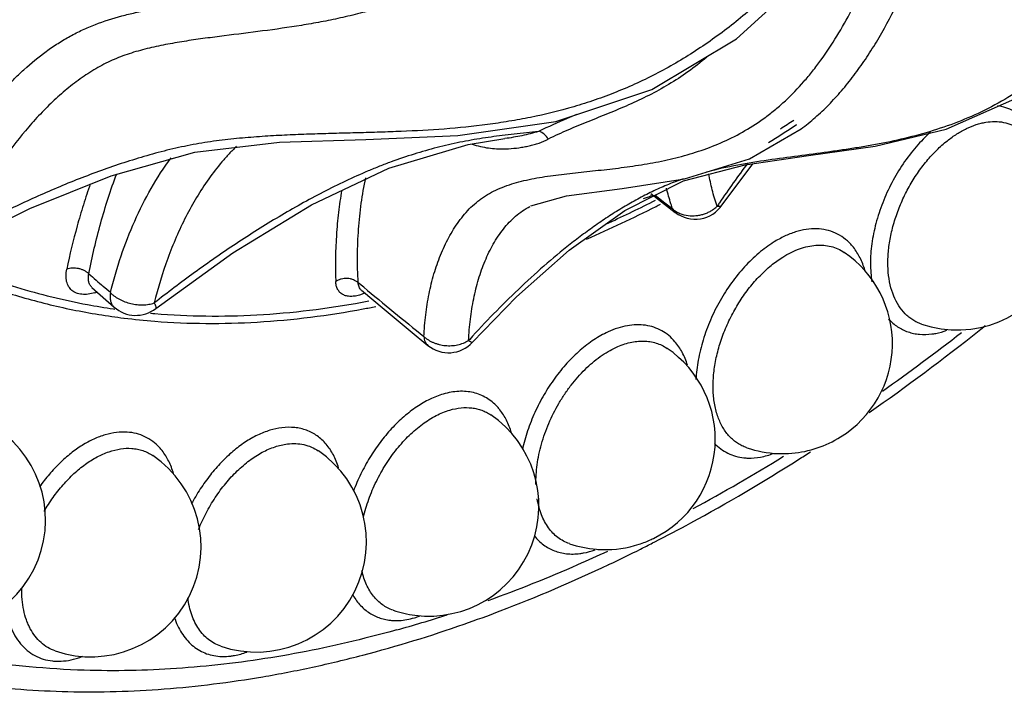
# Model space of a CAD drawing. Units: inches. Extents: x 0 to 22, y 0 to 17.
# Drawn here: x 15.4 to 16, y 10.9 to 11.3 of the extents above; entities that cross this region are included whole.
import ezdxf

# ---------------------------------------------------------------- set-up
doc = ezdxf.new("R2010")
doc.units = ezdxf.units.IN
doc.header["$LTSCALE"] = 1.21
doc.header["$MEASUREMENT"] = 0
doc.layers.get('0').update_dxf_attribs({"linetype": 'CONTINUOUS'})

msp = doc.modelspace()

# ---------------------------------------------------------------- linework, layer by layer
at = {"color": 9, "linetype": 'CONTINUOUS'}
for p, q in [((15.84623, 11.23312), (15.84668, 11.23342)), ((15.68846, 11.22908), (15.66787, 11.22682)), ((15.68872, 11.22918), (15.68846, 11.22908)), ((15.76085, 11.18902), (15.75961, 11.18997)), ((15.76576, 11.18525), (15.76085, 11.18902)), ((15.75844, 11.18614), (15.75877, 11.18631)), ((15.75877, 11.18631), (15.76006, 11.18696)), ((15.77065, 11.18151), (15.76576, 11.18525)), ((15.77065, 11.18151), (15.77223, 11.17947)), ((15.426, 11.13036), (15.42162, 11.13417)), ((15.58126, 11.13365), (15.57789, 11.13645)), ((15.58177, 11.12998), (15.57938, 11.12908)), ((15.42797, 11.12042), (15.42879, 11.12031)), ((15.6462, 11.10174), (15.64551, 11.10098))]:
    msp.add_line(p, q, dxfattribs=at)
at = {"color": 7, "linetype": 'CONTINUOUS'}
for p, q in [((15.84891, 11.23034), (15.84934, 11.23066)), ((15.64529, 11.22104), (15.66778, 11.22472)), ((15.59667, 11.20658), (15.64529, 11.22104)), ((15.80099, 11.18412), (15.81964, 11.2093)), ((15.7572, 11.19107), (15.77223, 11.17947)), ((15.80099, 11.18412), (15.80099, 11.18412)), ((15.41472, 11.13356), (15.41471, 11.13357)), ((15.41472, 11.13356), (15.42832, 11.12147)), ((15.45385, 11.12066), (15.45385, 11.12066)), ((15.60982, 11.10688), (15.62058, 11.09805)), ((15.64799, 11.10003), (15.64799, 11.10003)), ((15.75831, 10.97699), (15.75958, 10.97764))]:
    msp.add_line(p, q, dxfattribs=at)
for points in [[(15.64798, 11.10002), (15.67495, 11.12774), (15.70711, 11.15629), (15.7412, 11.18075), (15.77734, 11.19884), (15.81494, 11.20861), (15.85377, 11.21431), (15.89464, 11.22017), (15.93812, 11.23053), (15.98215, 11.24995), (16.0206, 11.28016), (16.04988, 11.31777), (16.07201, 11.36352), (16.08648, 11.41721)], [(15.63894, 11.22656), (15.69896, 11.23514), (15.75792, 11.2548), (15.80976, 11.28578), (15.85412, 11.3262), (15.89222, 11.37637)], [(15.6837, 11.18345), (15.70548, 11.18962), (15.73973, 11.19416), (15.77789, 11.19999), (15.81772, 11.21234), (15.84935, 11.23067)], [(15.33257, 11.16011), (15.37671, 11.18183), (15.42643, 11.2019), (15.47775, 11.21639), (15.52974, 11.22255), (15.58262, 11.22426), (15.63894, 11.22656)], [(15.45384, 11.12065), (15.50102, 11.15471), (15.54936, 11.18412), (15.59667, 11.20658)], [(15.57981, 11.1319), (15.59371, 11.12025), (15.60982, 11.10688)]]:
    msp.add_lwpolyline(points, dxfattribs=at)
at = {"color": 9, "linetype": 'CONTINUOUS'}
for centre, radius, start, end in [((15.3244, 12.03138), 0.95042, 302.60952, 303.19927), ((15.32549, 12.02572), 0.94835, 302.0909, 303.30517), ((15.66592, 11.29179), 0.07336, 271.27086, 273.19092), ((16.30267, 10.84602), 0.60708, 143.21298, 146.01015), ((15.74307, 11.21892), 0.03265, 296.72069, 297.93386), ((15.4097, 11.87329), 0.7741, 293.45912, 296.94092), ((15.4079, 11.88228), 0.77942, 294.3787, 296.72718), ((15.38996, 11.91338), 0.81878, 296.90147, 297.10901), ((16.35039, 10.81315), 0.66502, 145.96014, 146.1814), ((15.78269, 11.19771), 0.02029, 247.78175, 262.70729), ((15.85573, 11.13781), 0.03272, 38.38691, 42.5924), ((17.596, 13.62639), 3.30742, 228.69391, 228.89641), ((17.65262, 13.62773), 3.24206, 230.29004, 231.13223), ((15.40769, 11.15959), 0.03062, 286.78858, 289.199), ((15.48622, 11.52229), 0.40606, 259.46215, 261.75325), ((15.48055, 11.66734), 0.55193, 280.40661, 280.85017), ((15.4779, 11.66975), 0.55894, 280.62951, 281.42538), ((15.48549, 11.52733), 0.41572, 261.89331, 262.93477), ((15.48881, 11.54321), 0.42716, 264.86019, 265.2376), ((15.48647, 11.53533), 0.42377, 262.93677, 265.50244), ((15.15146, 12.13109), 1.29799, 305.17227, 307.8324), ((15.63905, 11.03826), 0.03274, 38.2793, 42.53043), ((15.43185, 11.01324), 0.0329, 38.16643, 42.43504), ((15.26075, 11.96725), 1.10097, 298.32159, 301.65589), ((15.81768, 11.06143), 0.03243, 264.0242, 268.28069), ((15.60092, 10.96144), 0.03197, 264.04853, 268.3608), ((15.39221, 11.67397), 0.77888, 285.58038, 287.95623), ((15.59749, 10.9806), 0.05161, 286.68449, 290.46439), ((15.39412, 10.93753), 0.03301, 263.72971, 265.84715), ((15.39385, 10.93933), 0.03479, 266.49878, 268.42934), ((15.39191, 10.95187), 0.04754, 285.96765, 289.87591), ((15.39072, 10.95529), 0.05116, 289.82889, 291.12569)]:
    msp.add_arc(centre, radius, start, end, dxfattribs=at)
at = {"color": 7, "linetype": 'CONTINUOUS'}
for centre, radius, start, end in [((15.94491, 11.17494), 0.06749, 251.1358, 55.73204), ((15.78443, 11.19532), 0.01999, 232.46908, 325.92112), ((15.83779, 11.09922), 0.0675, 301.94541, 55.73215), ((15.44157, 11.13644), 0.02, 228.48617, 307.89468), ((15.09661, 12.19066), 1.38443, 308.4996, 308.69859), ((15.14335, 12.13033), 1.30811, 304.85611, 308.54249), ((15.63323, 11.11353), 0.02, 230.73371, 317.53706), ((15.72922, 11.04045), 0.0675, 296.02628, 55.73286), ((15.62113, 10.99969), 0.0675, 262.792, 55.73292), ((15.31878, 10.99103), 0.0675, 251.13788, 55.73257), ((15.83775, 11.09933), 0.06762, 275.03806, 301.92718), ((15.41406, 10.97475), 0.0675, 251.13907, 55.73273), ((15.51545, 10.97766), 0.0675, 251.14267, 55.73261), ((15.83785, 11.09955), 0.06783, 251.1788, 267.83645), ((15.83781, 11.09897), 0.06725, 267.85377, 275.01201), ((15.21322, 12.02816), 1.18433, 302.39269, 302.81317), ((15.72925, 11.04061), 0.06766, 251.15472, 265.48867), ((15.72922, 11.04037), 0.06742, 268.54486, 288.00298), ((15.72921, 11.0405), 0.06755, 287.97309, 294.65569), ((15.29714, 11.88095), 1.0148, 296.5653, 297.02921), ((15.72945, 11.03994), 0.06694, 294.67331, 296.03873), ((15.72922, 11.04022), 0.06727, 265.49082, 268.54528), ((15.30723, 11.8606), 0.99209, 295.31092, 296.5697), ((15.62115, 10.99979), 0.0676, 251.14655, 262.78301)]:
    msp.add_arc(centre, radius, start, end, dxfattribs=at)
for points, knots in [([(15.59602, 13.17288), (15.57246, 13.1611), (15.52565, 13.13544), (15.45755, 13.09169), (15.39103, 13.04251), (15.32633, 12.9882), (15.2637, 12.92907), (15.20341, 12.86543), (15.14573, 12.79764), (15.09092, 12.72604), (15.03925, 12.65103), (14.99098, 12.57301), (14.94636, 12.49241), (14.90563, 12.40966), (14.869, 12.32521), (14.83669, 12.2395), (14.80886, 12.153), (14.78569, 12.06614), (14.76732, 11.97938), (14.75388, 11.89315), (14.74546, 11.80785), (14.74218, 11.72389), (14.74411, 11.64165), (14.75135, 11.5615), (14.76192, 11.49639), (14.77315, 11.44575), (14.78609, 11.39664), (14.8057, 11.33717), (14.8302, 11.28016), (14.85265, 11.23666), (14.87084, 11.20524), (14.89044, 11.17497), (14.91144, 11.14591), (14.93384, 11.11814), (14.9576, 11.09174), (14.98271, 11.06678), (15.00909, 11.04335), (15.03669, 11.02152), (15.06547, 11.00137), (15.09536, 10.98295), (15.11598, 10.97187), (15.12645, 10.96663)], [0, 0, 0, 0, 0.029805, 0.06031, 0.091484, 0.123321, 0.155795, 0.188852, 0.222425, 0.256436, 0.290796, 0.325406, 0.360163, 0.39496, 0.429689, 0.464243, 0.498521, 0.532427, 0.565873, 0.598783, 0.631096, 0.662765, 0.693762, 0.724077, 0.753722, 0.768304, 0.782732, 0.811148, 0.839042, 0.85282, 0.866497, 0.880085, 0.893594, 0.907035, 0.920418, 0.933756, 0.947051, 0.960309, 0.973541, 0.986764, 1, 1, 1, 1]), ([(15.75958, 10.97764), (15.76699, 10.98143), (15.79693, 10.99722), (15.82612, 11.01444), (15.84769, 11.02812)], [0, 0, 0, 0, 0.245712, 1, 1, 1, 1]), ([(15.64277, 10.92728), (15.65018, 10.92987), (15.68019, 10.94084), (15.70959, 10.95345), (15.73138, 10.96375)], [0, 0, 0, 0, 0.245627, 1, 1, 1, 1]), ([(15.18302, 10.93835), (15.19949, 10.93011), (15.23354, 10.91548), (15.28707, 10.89938), (15.34282, 10.88921), (15.40047, 10.88497), (15.45969, 10.88667), (15.5097, 10.89293), (15.55015, 10.90077), (15.59155, 10.91067), (15.62235, 10.92014), (15.64277, 10.92728)], [0, 0, 0, 0, 0.116934, 0.234733, 0.354196, 0.476092, 0.601099, 0.729785, 0.795672, 0.862646, 1, 1, 1, 1])]:
    msp.add_open_spline(points, degree=3, knots=knots, dxfattribs=at)
at = {"color": 9, "linetype": 'CONTINUOUS'}
for points, knots in [([(15.12645, 10.96663), (15.11769, 10.97102), (15.10041, 10.98034), (15.07537, 10.99596), (15.05124, 11.01318), (15.02804, 11.03198), (15.00582, 11.05234), (14.9846, 11.07421), (14.96442, 11.09758), (14.93873, 11.13094), (14.90936, 11.17635), (14.87904, 11.23571), (14.85349, 11.30004), (14.83286, 11.36895), (14.81725, 11.44204), (14.80676, 11.51888), (14.80143, 11.59903), (14.8013, 11.68202), (14.80637, 11.76736), (14.81659, 11.85456), (14.83191, 11.9431), (14.85225, 12.03247), (14.87748, 12.12215), (14.90744, 12.2116), (14.94198, 12.30031), (14.98088, 12.38775), (15.02392, 12.47341), (15.07084, 12.55679), (15.12137, 12.6374), (15.17521, 12.71477), (15.23204, 12.78843), (15.29154, 12.85797), (15.35336, 12.92297), (15.41713, 12.98305), (15.48248, 13.03786), (15.54903, 13.08709), (15.6164, 13.13042), (15.66243, 13.15568), (15.68547, 13.1672)], [0, 0, 0, 0, 0.011174, 0.022376, 0.033632, 0.044969, 0.056412, 0.067985, 0.079709, 0.091607, 0.115987, 0.141259, 0.167516, 0.194822, 0.223206, 0.252673, 0.283202, 0.314753, 0.347262, 0.380652, 0.414834, 0.449701, 0.485143, 0.521038, 0.557258, 0.593674, 0.630152, 0.666556, 0.702755, 0.738618, 0.774017, 0.808832, 0.842953, 0.876275, 0.908707, 0.940176, 0.970627, 1, 1, 1, 1]), ([(15.74204, 13.13892), (15.71978, 13.12779), (15.67531, 13.10346), (15.61016, 13.06186), (15.54573, 13.01475), (15.4824, 12.96238), (15.4205, 12.90505), (15.36037, 12.84306), (15.30233, 12.77675), (15.24671, 12.7065), (15.19381, 12.63268), (15.14392, 12.5557), (15.0973, 12.47598), (15.05423, 12.39395), (15.01493, 12.31008), (14.97962, 12.22481), (14.94849, 12.13862), (14.92171, 12.05197), (14.89944, 11.96535), (14.88179, 11.87922), (14.86886, 11.79407), (14.86072, 11.71035), (14.85742, 11.62852), (14.85898, 11.54902), (14.86538, 11.4723), (14.87661, 11.39878), (14.8926, 11.32884), (14.91326, 11.26287), (14.93851, 11.20124), (14.96348, 11.15336), (14.98562, 11.11767), (15.00313, 11.09242), (15.02166, 11.0685), (15.04119, 11.04594), (15.06168, 11.02477), (15.08311, 11.00502), (15.10546, 10.98672), (15.12099, 10.97547), (15.12888, 10.9701)], [0, 0, 0, 0, 0.029071, 0.059174, 0.090256, 0.122265, 0.155138, 0.18879, 0.223128, 0.258051, 0.293448, 0.329204, 0.365199, 0.401311, 0.437416, 0.473389, 0.509107, 0.544453, 0.579309, 0.613569, 0.64713, 0.679901, 0.711802, 0.742766, 0.772739, 0.801689, 0.829601, 0.856484, 0.882369, 0.907318, 0.919472, 0.931428, 0.943202, 0.95481, 0.966273, 0.977611, 0.988845, 1, 1, 1, 1]), ([(15.41, 10.89903), (15.39874, 10.89938), (15.3764, 10.90077), (15.3433, 10.90497), (15.31095, 10.91126), (15.27942, 10.91963), (15.24875, 10.93007), (15.21901, 10.94255), (15.19025, 10.95706), (15.16252, 10.97356), (15.13588, 10.99203), (15.11038, 11.01242), (15.08606, 11.03472), (15.06296, 11.05885), (15.04114, 11.0848), (15.01354, 11.12207), (14.9889, 11.16252), (14.96728, 11.20561), (14.94715, 11.25168), (14.93023, 11.30027), (14.91642, 11.35091), (14.90438, 11.40436), (14.89332, 11.47419), (14.88766, 11.54607), (14.8862, 11.60537), (14.88685, 11.66681), (14.8917, 11.74533), (14.90375, 11.84099), (14.92198, 11.93815), (14.94626, 12.03612), (14.97642, 12.13418), (15.01223, 12.23162), (15.05343, 12.32774), (15.09973, 12.42183), (15.15079, 12.51323), (15.20625, 12.60126), (15.26569, 12.68529), (15.31844, 12.75179), (15.36229, 12.80244), (15.40661, 12.85072), (15.46353, 12.90746), (15.52305, 12.95978), (15.57156, 12.99828), (15.608, 13.02519), (15.64471, 13.05033), (15.69344, 13.0811), (15.73092, 13.10188), (15.75618, 13.11452)], [0, 0, 0, 0, 0.012073, 0.023971, 0.035721, 0.047355, 0.058905, 0.070405, 0.081889, 0.093392, 0.104949, 0.116593, 0.128357, 0.14027, 0.152363, 0.164659, 0.189942, 0.202978, 0.216292, 0.243793, 0.258003, 0.272522, 0.302483, 0.333667, 0.349706, 0.366029, 0.399485, 0.433938, 0.469272, 0.50535, 0.542026, 0.579141, 0.616531, 0.654028, 0.69146, 0.728658, 0.765456, 0.801694, 0.819558, 0.837227, 0.871907, 0.905616, 0.922075, 0.938254, 0.954145, 0.96974, 1, 1, 1, 1]), ([(15.96251, 11.6792), (15.95084, 11.66469), (15.92741, 11.63564), (15.89821, 11.59917), (15.87488, 11.56972), (15.85732, 11.5474), (15.84267, 11.52867), (15.83092, 11.51357), (15.81911, 11.49834), (15.80428, 11.47918), (15.78624, 11.45622), (15.77081, 11.43729), (15.75813, 11.42241), (15.74522, 11.4078), (15.72862, 11.39016), (15.70774, 11.37033), (15.68945, 11.35521), (15.67432, 11.34424), (15.66281, 11.33666), (15.65112, 11.32973), (15.63927, 11.32347), (15.62731, 11.31787), (15.61528, 11.31289), (15.60321, 11.30852), (15.59113, 11.30472), (15.57906, 11.30143), (15.56702, 11.29858), (15.55503, 11.29613), (15.53916, 11.29335), (15.51943, 11.2906), (15.49978, 11.2882), (15.48421, 11.28619), (15.47265, 11.28455), (15.46309, 11.28295), (15.45551, 11.28145), (15.44805, 11.27979), (15.44071, 11.27782), (15.43357, 11.27537), (15.42836, 11.27328), (15.42326, 11.27091), (15.41828, 11.26824), (15.41341, 11.2653), (15.40701, 11.26103), (15.39926, 11.25511), (15.3904, 11.24725), (15.38194, 11.2387), (15.37111, 11.22645), (15.36113, 11.21324), (15.35194, 11.19928), (15.34318, 11.1847), (15.3372, 11.17336), (15.33347, 11.16564)], [0, 0, 0, 0, 0.065891, 0.132043, 0.165329, 0.198811, 0.232525, 0.249477, 0.266495, 0.300728, 0.335195, 0.369803, 0.387113, 0.404397, 0.438787, 0.472781, 0.506203, 0.522652, 0.538901, 0.554933, 0.570734, 0.586304, 0.601646, 0.616772, 0.631697, 0.646442, 0.661025, 0.67546, 0.689762, 0.718023, 0.745937, 0.759782, 0.773558, 0.787266, 0.794085, 0.800873, 0.814311, 0.820949, 0.827558, 0.834173, 0.840828, 0.847538, 0.854309, 0.868037, 0.882004, 0.896191, 0.910571, 0.939827, 0.954681, 0.969668, 1, 1, 1, 1]), ([(16.08366, 11.65253), (16.08384, 11.64575), (16.0841, 11.63557), (16.08441, 11.62201), (16.08473, 11.60845), (16.08512, 11.5915), (16.08547, 11.57115), (16.08564, 11.55077), (16.08555, 11.52353), (16.08481, 11.49623), (16.08307, 11.46892), (16.08116, 11.4484), (16.07851, 11.42791), (16.07492, 11.40753), (16.07023, 11.38738), (16.06236, 11.36113), (16.05184, 11.3359), (16.03845, 11.31248), (16.02713, 11.29615), (16.01456, 11.28117), (16.00082, 11.26775), (15.986, 11.25606), (15.97026, 11.2462), (15.95379, 11.23807), (15.93678, 11.23152), (15.91937, 11.22632), (15.90464, 11.22291), (15.89275, 11.22063), (15.88378, 11.21912), (15.87477, 11.21775), (15.86267, 11.21605), (15.84744, 11.21405), (15.82898, 11.21158), (15.81023, 11.20857), (15.79772, 11.20589), (15.79143, 11.20426)], [0, 0, 0, 0, 0.032384, 0.048578, 0.064768, 0.097139, 0.129528, 0.161955, 0.194435, 0.259585, 0.292278, 0.325073, 0.357966, 0.390904, 0.423829, 0.456659, 0.521674, 0.55373, 0.585346, 0.616437, 0.646943, 0.676877, 0.706339, 0.735487, 0.764432, 0.793283, 0.822135, 0.836584, 0.851058, 0.865566, 0.880114, 0.909369, 0.938942, 0.969018, 1, 1, 1, 1]), ([(15.99958, 11.65147), (15.99635, 11.64232), (15.99147, 11.62862), (15.98496, 11.61034), (15.97844, 11.59207), (15.97022, 11.56925), (15.96012, 11.54194), (15.94967, 11.51475), (15.93872, 11.48773), (15.92905, 11.46542), (15.92091, 11.44775), (15.91245, 11.43021), (15.90122, 11.40859), (15.88883, 11.38759), (15.87811, 11.37131), (15.86682, 11.35544), (15.8516, 11.33643), (15.83154, 11.31528), (15.80975, 11.29609), (15.78646, 11.27911), (15.76592, 11.26699), (15.74898, 11.25867), (15.73613, 11.25315), (15.72312, 11.24832), (15.70569, 11.2428), (15.68805, 11.23849), (15.67033, 11.23524), (15.65273, 11.23263), (15.63072, 11.23039), (15.60869, 11.22923), (15.59109, 11.22862), (15.57787, 11.22824), (15.5646, 11.22791), (15.55124, 11.22755), (15.53777, 11.22706), (15.52645, 11.22648), (15.51731, 11.22589), (15.51036, 11.22536), (15.50335, 11.22475), (15.49628, 11.22402), (15.48917, 11.22313), (15.48205, 11.22203), (15.47491, 11.22073), (15.46541, 11.21874), (15.45358, 11.2158), (15.43953, 11.21169), (15.42562, 11.2071), (15.40733, 11.20042), (15.38938, 11.193), (15.37178, 11.185), (15.35454, 11.17672), (15.34183, 11.17015), (15.33347, 11.16564)], [0, 0, 0, 0, 0.03197, 0.047955, 0.063939, 0.09591, 0.127894, 0.159898, 0.191924, 0.223976, 0.240012, 0.256057, 0.288163, 0.320281, 0.336341, 0.352397, 0.384478, 0.416491, 0.448373, 0.480031, 0.511343, 0.526835, 0.5422, 0.55744, 0.572556, 0.60243, 0.617211, 0.631906, 0.661084, 0.690091, 0.704586, 0.719109, 0.733686, 0.74835, 0.763142, 0.778116, 0.785693, 0.793343, 0.801077, 0.808888, 0.816763, 0.82469, 0.832657, 0.840653, 0.8567, 0.872791, 0.88889, 0.904969, 0.936976, 0.952877, 0.96869, 1, 1, 1, 1]), ([(15.84934, 11.23066), (15.8523, 11.23287), (15.85811, 11.23759), (15.86638, 11.2454), (15.87425, 11.25399), (15.88174, 11.26329), (15.88883, 11.27328), (15.89792, 11.28759), (15.90619, 11.30288), (15.91384, 11.31891), (15.92133, 11.33585), (15.93016, 11.35789), (15.94016, 11.38518), (15.94831, 11.40844), (15.95486, 11.42732), (15.95984, 11.4416), (15.96485, 11.45593), (15.97159, 11.47514), (15.9801, 11.49921), (15.99042, 11.52814), (16.00086, 11.55711), (16.00963, 11.58126), (16.01668, 11.60058), (16.02372, 11.61992), (16.02901, 11.63442), (16.03257, 11.64408)], [0, 0, 0, 0, 0.024289, 0.049151, 0.074628, 0.100756, 0.127561, 0.155056, 0.212094, 0.241619, 0.271766, 0.333728, 0.39754, 0.462711, 0.495664, 0.528793, 0.562067, 0.595458, 0.662504, 0.7298, 0.797252, 0.864796, 0.898587, 0.932384, 1, 1, 1, 1]), ([(15.30835, 11.17676), (15.31113, 11.18249), (15.31694, 11.19378), (15.32649, 11.21015), (15.33685, 11.22577), (15.34619, 11.23813), (15.35408, 11.24752), (15.36018, 11.25429), (15.36649, 11.26078), (15.37512, 11.26899), (15.38422, 11.27653), (15.39267, 11.28233), (15.39758, 11.28536), (15.40255, 11.28819), (15.40892, 11.29137), (15.41939, 11.29579), (15.43024, 11.29925), (15.44132, 11.30194), (15.4526, 11.30419), (15.46692, 11.30632), (15.48428, 11.30832), (15.50176, 11.3103), (15.51936, 11.31251), (15.53709, 11.31518), (15.55495, 11.31855), (15.57292, 11.32283), (15.59095, 11.32825), (15.60895, 11.33498), (15.62377, 11.34177), (15.63548, 11.34798), (15.64721, 11.35479), (15.65868, 11.36233), (15.66986, 11.37051), (15.68096, 11.37921), (15.69446, 11.39085), (15.71005, 11.40577), (15.7251, 11.42151), (15.73966, 11.43787), (15.75377, 11.45467), (15.77206, 11.4774), (15.78537, 11.49473), (15.79419, 11.50628)], [0, 0, 0, 0, 0.031054, 0.061814, 0.09224, 0.122303, 0.137191, 0.151982, 0.166677, 0.181262, 0.20999, 0.224117, 0.231123, 0.238094, 0.251958, 0.265773, 0.29342, 0.307317, 0.321277, 0.349417, 0.377807, 0.40636, 0.435123, 0.464193, 0.493664, 0.523606, 0.554122, 0.585296, 0.617171, 0.633401, 0.649829, 0.683235, 0.700192, 0.717297, 0.751903, 0.786962, 0.822345, 0.857931, 0.8936, 0.929222, 1, 1, 1, 1]), ([(15.61814, 11.10347), (15.61837, 11.10791), (15.61909, 11.11665), (15.62112, 11.12946), (15.62411, 11.14172), (15.62747, 11.15145), (15.63069, 11.15884), (15.63336, 11.16413), (15.6363, 11.16919), (15.63951, 11.17401), (15.64305, 11.17852), (15.64692, 11.18268), (15.65045, 11.18581), (15.65346, 11.18808), (15.65662, 11.1902), (15.66083, 11.19257), (15.66812, 11.1958), (15.67806, 11.19886), (15.69079, 11.20135), (15.70421, 11.20311), (15.71805, 11.20454), (15.73209, 11.20602), (15.74619, 11.2078), (15.76029, 11.21011), (15.77433, 11.21321), (15.78823, 11.21732), (15.80188, 11.22266), (15.81516, 11.22943), (15.82572, 11.23634), (15.83381, 11.2427), (15.8418, 11.24975), (15.84934, 11.25758), (15.85642, 11.26608), (15.86336, 11.27523), (15.87153, 11.28758), (15.88051, 11.30347), (15.88887, 11.32042), (15.89671, 11.33827), (15.90414, 11.35688), (15.91373, 11.3827), (15.92049, 11.40243), (15.925, 11.4157)], [0, 0, 0, 0, 0.027547, 0.054343, 0.080388, 0.105708, 0.118111, 0.130351, 0.142447, 0.154405, 0.16623, 0.17795, 0.189621, 0.195468, 0.201339, 0.213214, 0.22536, 0.250696, 0.277558, 0.305705, 0.334638, 0.363868, 0.393259, 0.422798, 0.452499, 0.482391, 0.512597, 0.543288, 0.574678, 0.590738, 0.607087, 0.640709, 0.658017, 0.675662, 0.711987, 0.749723, 0.788818, 0.829173, 0.870647, 0.913066, 1, 1, 1, 1]), ([(15.79147, 11.27463), (15.78779, 11.27145), (15.78023, 11.26553), (15.76831, 11.25778), (15.7561, 11.25111), (15.74368, 11.24529), (15.73115, 11.24005), (15.71864, 11.23508), (15.70631, 11.23003), (15.69827, 11.22636), (15.69434, 11.22439)], [0, 0, 0, 0, 0.13284, 0.261607, 0.387857, 0.512534, 0.636082, 0.758664, 0.8801, 1, 1, 1, 1]), ([(15.98766, 11.23485), (15.9865, 11.2362), (15.98398, 11.2387), (15.97961, 11.24168), (15.97478, 11.24379), (15.97136, 11.24459), (15.96962, 11.24484)], [0, 0, 0, 0, 0.254272, 0.502298, 0.749145, 1, 1, 1, 1]), ([(15.71177, 11.23941), (15.70981, 11.23861), (15.70204, 11.2354), (15.69435, 11.23198), (15.68872, 11.22918)], [0, 0, 0, 0, 0.251349, 1, 1, 1, 1]), ([(15.93895, 11.22345), (15.94082, 11.22493), (15.94462, 11.22765), (15.95054, 11.23098), (15.95557, 11.23303), (15.95954, 11.23417), (15.96334, 11.23496), (15.96799, 11.23536), (15.97339, 11.23485), (15.97844, 11.23335), (15.98149, 11.23169), (15.98291, 11.23072)], [0, 0, 0, 0, 0.150443, 0.292992, 0.426945, 0.490779, 0.552623, 0.670831, 0.783269, 0.892112, 1, 1, 1, 1]), ([(15.66787, 11.22682), (15.66329, 11.22626), (15.65404, 11.225), (15.64012, 11.22255), (15.62609, 11.21932), (15.61198, 11.21531), (15.60028, 11.21134), (15.59095, 11.20778), (15.58161, 11.20395), (15.57002, 11.19874), (15.5563, 11.19192), (15.54272, 11.18462), (15.52483, 11.17433), (15.50294, 11.16055), (15.47748, 11.14283), (15.46098, 11.13037), (15.45286, 11.12401)], [0, 0, 0, 0, 0.057406, 0.115871, 0.175525, 0.236266, 0.297914, 0.329025, 0.360303, 0.423308, 0.486812, 0.550655, 0.614717, 0.743245, 0.871859, 1, 1, 1, 1]), ([(15.68846, 11.22908), (15.68507, 11.2281), (15.67995, 11.22681), (15.67302, 11.22547), (15.66953, 11.22494), (15.66776, 11.22471)], [0, 0, 0, 0, 0.499643, 0.748081, 1, 1, 1, 1]), ([(15.67001, 11.21854), (15.67214, 11.21866), (15.67533, 11.21897), (15.67954, 11.21964), (15.68264, 11.22027), (15.6857, 11.22102), (15.68967, 11.2222), (15.69255, 11.22341), (15.69436, 11.2244)], [0, 0, 0, 0, 0.254607, 0.380691, 0.506141, 0.631053, 0.755145, 1, 1, 1, 1]), ([(15.69434, 11.22439), (15.69369, 11.22549), (15.69208, 11.22746), (15.6899, 11.22879), (15.68876, 11.2292)], [0, 0, 0, 0, 0.51419, 1, 1, 1, 1]), ([(15.92863, 11.22867), (15.92551, 11.22588), (15.9195, 11.21973), (15.91157, 11.20932), (15.9047, 11.19782), (15.8991, 11.1856), (15.89497, 11.17303), (15.89242, 11.16053), (15.89153, 11.14847), (15.89211, 11.14067), (15.89271, 11.13697)], [0, 0, 0, 0, 0.123129, 0.251779, 0.383551, 0.515813, 0.645901, 0.771304, 0.889868, 1, 1, 1, 1]), ([(15.92308, 11.11107), (15.92215, 11.11139), (15.92031, 11.11213), (15.91771, 11.11358), (15.91527, 11.11533), (15.91223, 11.11808), (15.90891, 11.12231), (15.90586, 11.12834), (15.90374, 11.13526), (15.90257, 11.14292), (15.90239, 11.15118), (15.90317, 11.15987), (15.90491, 11.1688), (15.90758, 11.17782), (15.91111, 11.18671), (15.91543, 11.19532), (15.92047, 11.20346), (15.9261, 11.21097), (15.93223, 11.21768), (15.93667, 11.22164), (15.93895, 11.22345)], [0, 0, 0, 0, 0.02256, 0.045092, 0.067789, 0.090834, 0.138579, 0.189482, 0.244221, 0.303038, 0.365847, 0.432255, 0.501673, 0.573338, 0.64639, 0.719886, 0.79287, 0.864464, 0.933817, 1, 1, 1, 1]), ([(15.50331, 11.21999), (15.50175, 11.21848), (15.49871, 11.21537), (15.49288, 11.20882), (15.48329, 11.19648), (15.47401, 11.18094), (15.46624, 11.16438), (15.45928, 11.14689), (15.45517, 11.13326), (15.45286, 11.12401)], [0, 0, 0, 0, 0.059296, 0.118972, 0.23954, 0.485817, 0.61176, 0.739459, 1, 1, 1, 1]), ([(15.64765, 11.22128), (15.64934, 11.22076), (15.65269, 11.21985), (15.65931, 11.21861), (15.66429, 11.21837), (15.66755, 11.21845)], [0, 0, 0, 0, 0.262893, 0.515674, 1, 1, 1, 1]), ([(15.426, 11.13036), (15.42789, 11.13793), (15.43223, 11.1528), (15.4432, 11.1811), (15.45433, 11.20097), (15.46318, 11.21293)], [0, 0, 0, 0, 0.257116, 0.509558, 1, 1, 1, 1]), ([(15.41283, 11.14187), (15.41382, 11.14713), (15.41602, 11.15758), (15.42, 11.17305), (15.42459, 11.18825), (15.42804, 11.19823), (15.42988, 11.20316)], [0, 0, 0, 0, 0.252292, 0.502721, 0.751876, 1, 1, 1, 1]), ([(15.57789, 11.13645), (15.57758, 11.14194), (15.5773, 11.15286), (15.57793, 11.1691), (15.57959, 11.18503), (15.58138, 11.19549), (15.58249, 11.20064)], [0, 0, 0, 0, 0.255964, 0.507311, 0.755178, 1, 1, 1, 1]), ([(15.7772, 11.20005), (15.77568, 11.19954), (15.77264, 11.19846), (15.76659, 11.1961), (15.75908, 11.1928), (15.75021, 11.18832), (15.74147, 11.18339), (15.73286, 11.17805), (15.72437, 11.17235), (15.716, 11.16632), (15.70497, 11.15789), (15.69152, 11.14669), (15.67591, 11.13241), (15.66077, 11.11742), (15.65101, 11.10703), (15.6462, 11.10174)], [0, 0, 0, 0, 0.029098, 0.058452, 0.117815, 0.177871, 0.238539, 0.299825, 0.361688, 0.424053, 0.486846, 0.613531, 0.741448, 0.87036, 1, 1, 1, 1]), ([(15.79788, 11.18328), (15.79672, 11.18658), (15.7952, 11.19155), (15.79368, 11.19819), (15.7931, 11.20145), (15.79286, 11.20306)], [0, 0, 0, 0, 0.514859, 0.761248, 1, 1, 1, 1]), ([(15.4137, 11.19699), (15.41221, 11.19275), (15.40938, 11.18419), (15.40428, 11.16684), (15.4011, 11.15362), (15.39927, 11.14475)], [0, 0, 0, 0, 0.248853, 0.498717, 1, 1, 1, 1]), ([(15.77065, 11.18151), (15.77027, 11.1826), (15.76882, 11.18683), (15.76759, 11.19114), (15.76683, 11.19438)], [0, 0, 0, 0, 0.256738, 1, 1, 1, 1]), ([(15.56785, 11.19314), (15.56702, 11.18861), (15.566, 11.18175), (15.56502, 11.17253), (15.56391, 11.15847), (15.56374, 11.14667), (15.5641, 11.13724)], [0, 0, 0, 0, 0.246261, 0.370475, 0.495396, 1, 1, 1, 1]), ([(15.75775, 11.18976), (15.75687, 11.18932), (15.75513, 11.18855), (15.75331, 11.18799), (15.75243, 11.18779)], [0, 0, 0, 0, 0.523982, 1, 1, 1, 1]), ([(15.64551, 11.10098), (15.64574, 11.10536), (15.64647, 11.11397), (15.64848, 11.12655), (15.65143, 11.13852), (15.65475, 11.14798), (15.65796, 11.1551), (15.66147, 11.16176), (15.66559, 11.16796), (15.67038, 11.17348), (15.67427, 11.1772), (15.67851, 11.18049), (15.68158, 11.18234), (15.68316, 11.18318)], [0, 0, 0, 0, 0.139569, 0.274763, 0.405496, 0.531839, 0.593397, 0.653879, 0.771689, 0.829325, 0.886308, 0.94297, 1, 1, 1, 1]), ([(15.77065, 11.18151), (15.7713, 11.18097), (15.7727, 11.18), (15.77424, 11.17925), (15.77502, 11.17893)], [0, 0, 0, 0, 0.498588, 1, 1, 1, 1]), ([(15.78012, 11.17759), (15.78169, 11.17738), (15.7841, 11.17735), (15.78726, 11.17783), (15.78961, 11.17844), (15.79188, 11.1793), (15.79403, 11.18041), (15.79605, 11.18174), (15.79729, 11.18274), (15.79788, 11.18327)], [0, 0, 0, 0, 0.247064, 0.372368, 0.49827, 0.62448, 0.75073, 0.876273, 1, 1, 1, 1]), ([(15.79788, 11.18327), (15.79824, 11.18326), (15.7989, 11.18325), (15.7998, 11.18335), (15.80052, 11.18361), (15.80086, 11.18393), (15.80098, 11.18411)], [0, 0, 0, 0, 0.327178, 0.592365, 0.80852, 1, 1, 1, 1]), ([(15.87982, 11.15995), (15.87847, 11.16141), (15.87553, 11.16406), (15.87041, 11.16704), (15.86476, 11.16891), (15.85868, 11.16963), (15.85229, 11.1692), (15.84568, 11.16764), (15.83898, 11.16497), (15.83463, 11.16258), (15.83246, 11.16124)], [0, 0, 0, 0, 0.115349, 0.228316, 0.341877, 0.458892, 0.581801, 0.712445, 0.851911, 1, 1, 1, 1]), ([(15.83246, 11.16124), (15.83089, 11.16025), (15.82777, 11.15812), (15.82324, 11.15455), (15.81882, 11.15055), (15.81455, 11.14615), (15.81046, 11.1414), (15.80526, 11.13458), (15.7994, 11.12541), (15.79357, 11.11369), (15.78908, 11.10152), (15.78605, 11.08929), (15.78504, 11.0811), (15.78482, 11.07708)], [0, 0, 0, 0, 0.055633, 0.113346, 0.172952, 0.234256, 0.297023, 0.360986, 0.491298, 0.622802, 0.752999, 0.879455, 1, 1, 1, 1]), ([(15.83808, 11.15214), (15.83974, 11.15318), (15.84308, 11.15505), (15.84823, 11.15724), (15.85332, 11.15874), (15.85829, 11.1595), (15.86309, 11.15951), (15.86767, 11.15878), (15.87195, 11.1573), (15.87457, 11.15584), (15.8758, 11.155)], [0, 0, 0, 0, 0.146737, 0.286208, 0.418215, 0.543162, 0.662146, 0.776665, 0.888592, 1, 1, 1, 1]), ([(15.88839, 11.14419), (15.88761, 11.14678), (15.88573, 11.15168), (15.88294, 11.15615), (15.88137, 11.15812)], [0, 0, 0, 0, 0.518198, 1, 1, 1, 1]), ([(15.30541, 11.1538), (15.31481, 11.14902), (15.33405, 11.14022), (15.36401, 11.12946), (15.39502, 11.12116), (15.41617, 11.11729), (15.42687, 11.11577)], [0, 0, 0, 0, 0.247455, 0.495903, 0.746413, 1, 1, 1, 1]), ([(15.81597, 11.03534), (15.81498, 11.03568), (15.81304, 11.03648), (15.81029, 11.03803), (15.80774, 11.03993), (15.8054, 11.04216), (15.80328, 11.04471), (15.80071, 11.04857), (15.79814, 11.05416), (15.79616, 11.06171), (15.79526, 11.07003), (15.79545, 11.07896), (15.79673, 11.08829), (15.79906, 11.0978), (15.80239, 11.10729), (15.80665, 11.11653), (15.81174, 11.12533), (15.81753, 11.13346), (15.82391, 11.14076), (15.83072, 11.14705), (15.83561, 11.1506), (15.83808, 11.15214)], [0, 0, 0, 0, 0.022552, 0.045085, 0.067816, 0.09095, 0.114673, 0.139146, 0.190775, 0.246545, 0.306645, 0.370843, 0.438624, 0.509226, 0.581741, 0.655154, 0.728402, 0.800418, 0.870256, 0.937069, 1, 1, 1, 1]), ([(15.32708, 11.14914), (15.33381, 11.14618), (15.34748, 11.14063), (15.37557, 11.13111), (15.39729, 11.1258), (15.41195, 11.12307)], [0, 0, 0, 0, 0.248077, 0.497127, 1, 1, 1, 1]), ([(15.41283, 11.14187), (15.41243, 11.14226), (15.41153, 11.14299), (15.41, 11.14389), (15.40829, 11.1446), (15.40646, 11.14511), (15.40458, 11.14539), (15.40272, 11.14543), (15.40093, 11.14523), (15.3998, 11.14494), (15.39927, 11.14475)], [0, 0, 0, 0, 0.115317, 0.238447, 0.366894, 0.498197, 0.629781, 0.759006, 0.883298, 1, 1, 1, 1]), ([(15.41653, 11.13028), (15.41516, 11.12986), (15.4125, 11.12927), (15.40917, 11.12917), (15.40677, 11.12957), (15.40516, 11.13007), (15.4037, 11.13078), (15.40242, 11.13171), (15.40131, 11.13282), (15.40039, 11.13411), (15.39968, 11.13557), (15.39898, 11.13776), (15.39868, 11.14089), (15.39899, 11.14343), (15.39927, 11.14475)], [0, 0, 0, 0, 0.149156, 0.282463, 0.343721, 0.401928, 0.457778, 0.512177, 0.566117, 0.620572, 0.676467, 0.734626, 0.860096, 1, 1, 1, 1]), ([(15.41471, 11.13357), (15.41446, 11.13379), (15.414, 11.13428), (15.41324, 11.13541), (15.4126, 11.13711), (15.41242, 11.13944), (15.41264, 11.14104), (15.41283, 11.14187)], [0, 0, 0, 0, 0.111216, 0.223456, 0.457507, 0.714685, 1, 1, 1, 1]), ([(15.57789, 11.13645), (15.57703, 11.13722), (15.57545, 11.13813), (15.57313, 11.13881), (15.57063, 11.13915), (15.56808, 11.13891), (15.56571, 11.13813), (15.56461, 11.13756), (15.5641, 11.13724)], [0, 0, 0, 0, 0.236831, 0.36266, 0.491297, 0.74992, 0.877147, 1, 1, 1, 1]), ([(15.57938, 11.12908), (15.57835, 11.12874), (15.57636, 11.12823), (15.57342, 11.12795), (15.57078, 11.12822), (15.56847, 11.12906), (15.56659, 11.13045), (15.5652, 11.13234), (15.56434, 11.13466), (15.56413, 11.13635), (15.5641, 11.13724)], [0, 0, 0, 0, 0.156326, 0.296891, 0.422951, 0.537804, 0.646665, 0.756142, 0.872499, 1, 1, 1, 1]), ([(15.57979, 11.13191), (15.57949, 11.13217), (15.57894, 11.13276), (15.57835, 11.13384), (15.57798, 11.13509), (15.5779, 11.13598), (15.57789, 11.13645)], [0, 0, 0, 0, 0.233172, 0.472597, 0.726338, 1, 1, 1, 1]), ([(15.426, 11.13036), (15.42585, 11.12946), (15.42571, 11.12771), (15.42601, 11.12522), (15.42673, 11.1234), (15.42756, 11.12221), (15.42805, 11.1217), (15.42831, 11.12147)], [0, 0, 0, 0, 0.287, 0.545703, 0.779609, 0.890722, 1, 1, 1, 1]), ([(15.426, 11.13036), (15.42637, 11.12995), (15.42719, 11.12917), (15.42855, 11.12812), (15.43002, 11.12716), (15.43159, 11.12627), (15.43324, 11.12546), (15.43555, 11.1245), (15.43858, 11.12359), (15.4423, 11.12294), (15.446, 11.12277), (15.44954, 11.12313), (15.45179, 11.12367), (15.45285, 11.12401)], [0, 0, 0, 0, 0.057918, 0.117063, 0.177877, 0.240385, 0.304238, 0.369074, 0.500336, 0.631526, 0.760124, 0.884085, 1, 1, 1, 1]), ([(15.45285, 11.12401), (15.45298, 11.1238), (15.45321, 11.12338), (15.4535, 11.12278), (15.45371, 11.12223), (15.45386, 11.12176), (15.45395, 11.12136), (15.45398, 11.12105), (15.45396, 11.1208), (15.45388, 11.12068), (15.45384, 11.12065)], [0, 0, 0, 0, 0.207444, 0.392357, 0.553893, 0.691, 0.802528, 0.888601, 0.952005, 1, 1, 1, 1]), ([(15.45334, 11.11753), (15.47405, 11.11581), (15.51667, 11.11537), (15.55893, 11.12058), (15.58025, 11.12449)], [0, 0, 0, 0, 0.489509, 1, 1, 1, 1]), ([(15.45324, 11.11286), (15.4741, 11.11121), (15.51701, 11.11096), (15.55955, 11.11637), (15.581, 11.1204)], [0, 0, 0, 0, 0.489452, 1, 1, 1, 1]), ([(15.77201, 11.10032), (15.77085, 11.10168), (15.76833, 11.10417), (15.76396, 11.10716), (15.75915, 11.10928), (15.75394, 11.11051), (15.74843, 11.11082), (15.74269, 11.11022), (15.7368, 11.10872), (15.73292, 11.1072), (15.73098, 11.10631)], [0, 0, 0, 0, 0.119781, 0.236601, 0.352845, 0.470931, 0.593122, 0.721343, 0.856875, 1, 1, 1, 1]), ([(15.90297, 11.11411), (15.9038, 11.11322), (15.90554, 11.11154), (15.90842, 11.10939), (15.91152, 11.10762), (15.91481, 11.10625), (15.91829, 11.1053), (15.9232, 11.10459), (15.927, 11.1047), (15.92952, 11.10502)], [0, 0, 0, 0, 0.124883, 0.247516, 0.369044, 0.490653, 0.613532, 0.738815, 1, 1, 1, 1]), ([(15.61814, 11.10347), (15.61855, 11.10307), (15.61943, 11.10232), (15.62088, 11.10134), (15.62243, 11.10048), (15.62407, 11.09972), (15.62579, 11.09908), (15.62818, 11.09839), (15.63128, 11.09787), (15.63506, 11.0978), (15.63879, 11.09829), (15.6423, 11.09936), (15.64449, 11.1004), (15.64551, 11.10098)], [0, 0, 0, 0, 0.058863, 0.118205, 0.178643, 0.240374, 0.303163, 0.366755, 0.495423, 0.624725, 0.753027, 0.879018, 1, 1, 1, 1]), ([(15.61814, 11.10347), (15.61818, 11.10291), (15.61833, 11.10183), (15.61881, 11.10033), (15.61955, 11.09904), (15.62021, 11.09834), (15.62057, 11.09805)], [0, 0, 0, 0, 0.277024, 0.532693, 0.771242, 1, 1, 1, 1]), ([(15.73098, 11.10631), (15.72799, 11.10492), (15.72358, 11.10242), (15.718, 11.09846), (15.71381, 11.09504), (15.70973, 11.09126), (15.7044, 11.08571), (15.69819, 11.07803), (15.69161, 11.06794), (15.68601, 11.05712), (15.68155, 11.04587), (15.67936, 11.03814), (15.6785, 11.03428)], [0, 0, 0, 0, 0.107625, 0.164522, 0.223323, 0.283882, 0.346011, 0.474072, 0.605635, 0.738604, 0.870774, 1, 1, 1, 1]), ([(15.92952, 11.10502), (15.93028, 11.10512), (15.93339, 11.10562), (15.93645, 11.10647), (15.9387, 11.10727)], [0, 0, 0, 0, 0.241953, 1, 1, 1, 1]), ([(15.64551, 11.10098), (15.64568, 11.10089), (15.646, 11.10072), (15.64645, 11.10047), (15.64684, 11.10026), (15.64717, 11.1001), (15.64744, 11.09999), (15.64767, 11.09994), (15.64785, 11.09993), (15.64794, 11.09998), (15.64797, 11.10001)], [0, 0, 0, 0, 0.213465, 0.400847, 0.561917, 0.696585, 0.805171, 0.889041, 0.951496, 1, 1, 1, 1]), ([(15.68683, 11.01274), (15.68675, 11.0168), (15.68716, 11.02301), (15.68861, 11.03127), (15.69072, 11.03984), (15.69449, 11.05045), (15.69957, 11.06057), (15.70437, 11.06824), (15.70951, 11.0754), (15.71652, 11.08339), (15.72438, 11.09008), (15.7309, 11.09431), (15.7342, 11.09605), (15.73585, 11.0968)], [0, 0, 0, 0, 0.119357, 0.182157, 0.246576, 0.378677, 0.512454, 0.578927, 0.644532, 0.77146, 0.89063, 0.946672, 1, 1, 1, 1]), ([(15.73585, 11.0968), (15.73726, 11.09745), (15.74009, 11.0986), (15.74439, 11.09985), (15.74861, 11.10059), (15.75272, 11.10079), (15.75668, 11.10046), (15.76044, 11.0996), (15.76399, 11.09821), (15.76618, 11.09694), (15.76722, 11.09623)], [0, 0, 0, 0, 0.14226, 0.278347, 0.408439, 0.533012, 0.653071, 0.769913, 0.885024, 1, 1, 1, 1]), ([(15.77965, 11.08597), (15.77881, 11.08867), (15.77676, 11.09375), (15.77371, 11.09833), (15.77201, 11.10032)], [0, 0, 0, 0, 0.518877, 1, 1, 1, 1]), ([(15.62994, 11.06821), (15.62718, 11.06738), (15.62159, 11.06517), (15.61498, 11.06134), (15.60976, 11.05758), (15.60447, 11.05326), (15.59813, 11.04706), (15.59114, 11.03865), (15.58484, 11.02934), (15.57937, 11.01936), (15.57634, 11.01236), (15.575, 11.0088)], [0, 0, 0, 0, 0.103479, 0.214995, 0.273728, 0.334292, 0.460281, 0.591612, 0.726611, 0.863398, 1, 1, 1, 1]), ([(15.66318, 11.06039), (15.66219, 11.06147), (15.66006, 11.06349), (15.65649, 11.06598), (15.65261, 11.0679), (15.64844, 11.06921), (15.64404, 11.0699), (15.63944, 11.06996), (15.6347, 11.06941), (15.63153, 11.06867), (15.62994, 11.06821)], [0, 0, 0, 0, 0.122268, 0.242096, 0.361122, 0.481077, 0.603652, 0.730393, 0.862335, 1, 1, 1, 1]), ([(15.58106, 10.99262), (15.58195, 10.99639), (15.5842, 11.00392), (15.58882, 11.0148), (15.59459, 11.02515), (15.60134, 11.03462), (15.60769, 11.04165), (15.61309, 11.04656), (15.61845, 11.05082), (15.6253, 11.05514), (15.63117, 11.05757), (15.63407, 11.05842)], [0, 0, 0, 0, 0.132274, 0.267384, 0.402709, 0.535595, 0.663552, 0.725027, 0.784541, 0.896982, 1, 1, 1, 1]), ([(15.63407, 11.05842), (15.63632, 11.05908), (15.64079, 11.06), (15.64644, 11.06), (15.65067, 11.05926), (15.65367, 11.05836), (15.65651, 11.05711), (15.65828, 11.05605), (15.65913, 11.05547)], [0, 0, 0, 0, 0.26986, 0.522415, 0.64386, 0.76321, 0.881548, 1, 1, 1, 1]), ([(15.67174, 11.0446), (15.67097, 11.04719), (15.66909, 11.05209), (15.66631, 11.05657), (15.66475, 11.05854)], [0, 0, 0, 0, 0.518208, 1, 1, 1, 1]), ([(15.43639, 11.04491), (15.4342, 11.04504), (15.42962, 11.04488), (15.42269, 11.04342), (15.41562, 11.04072), (15.40855, 11.03686), (15.40158, 11.0319), (15.39483, 11.02595), (15.38843, 11.01909), (15.38451, 11.01407), (15.38263, 11.01144)], [0, 0, 0, 0, 0.100357, 0.207149, 0.321435, 0.443584, 0.573359, 0.71007, 0.852724, 1, 1, 1, 1]), ([(15.45613, 11.03544), (15.45486, 11.03683), (15.45209, 11.03936), (15.44729, 11.04228), (15.442, 11.04418), (15.43828, 11.04477), (15.43639, 11.04491)], [0, 0, 0, 0, 0.252196, 0.499141, 0.746727, 1, 1, 1, 1]), ([(15.53116, 11.04762), (15.52866, 11.0473), (15.52351, 11.04616), (15.51591, 11.04314), (15.50833, 11.03876), (15.5009, 11.03314), (15.49377, 11.02641), (15.48708, 11.0187), (15.48097, 11.01015), (15.47737, 11.00404), (15.4757, 11.00088)], [0, 0, 0, 0, 0.100891, 0.209362, 0.325794, 0.449844, 0.580645, 0.716969, 0.857325, 1, 1, 1, 1]), ([(15.55826, 11.0375), (15.55744, 11.03846), (15.5557, 11.04028), (15.5528, 11.04263), (15.54965, 11.04458), (15.54628, 11.04609), (15.54272, 11.04716), (15.53767, 11.04799), (15.53376, 11.04792), (15.53116, 11.04762)], [0, 0, 0, 0, 0.125927, 0.249165, 0.370902, 0.492419, 0.61504, 0.740002, 1, 1, 1, 1]), ([(15.48004, 10.98528), (15.48141, 10.98871), (15.4845, 10.99541), (15.49008, 11.00487), (15.49647, 11.01354), (15.50241, 11.01999), (15.50743, 11.02454), (15.51123, 11.02757), (15.5151, 11.03025), (15.52021, 11.03326), (15.52661, 11.03609), (15.53196, 11.03737), (15.53455, 11.03768)], [0, 0, 0, 0, 0.140391, 0.280338, 0.417498, 0.549684, 0.613337, 0.675069, 0.734745, 0.792268, 0.900562, 1, 1, 1, 1]), ([(15.53455, 11.03768), (15.53627, 11.03788), (15.53966, 11.03803), (15.54464, 11.0374), (15.5493, 11.0359), (15.55213, 11.03434), (15.55345, 11.03344)], [0, 0, 0, 0, 0.261913, 0.513136, 0.757465, 1, 1, 1, 1]), ([(15.56589, 11.02313), (15.56505, 11.02584), (15.56301, 11.03093), (15.55996, 11.03551), (15.55826, 11.0375)], [0, 0, 0, 0, 0.51889, 1, 1, 1, 1]), ([(15.79618, 11.03804), (15.79737, 11.03679), (15.79995, 11.03451), (15.80436, 11.03183), (15.80918, 11.02999), (15.81257, 11.02935), (15.8143, 11.02917)], [0, 0, 0, 0, 0.252123, 0.499541, 0.747205, 1, 1, 1, 1]), ([(15.38538, 10.99625), (15.38708, 10.99919), (15.39069, 11.00484), (15.39681, 11.01263), (15.40344, 11.01949), (15.41044, 11.02527), (15.41765, 11.02982), (15.42492, 11.03305), (15.43208, 11.03486), (15.43682, 11.0351), (15.43909, 11.03494)], [0, 0, 0, 0, 0.146774, 0.290115, 0.428102, 0.559131, 0.681988, 0.796165, 0.901876, 1, 1, 1, 1]), ([(15.43909, 11.03494), (15.44026, 11.03486), (15.44258, 11.03456), (15.44595, 11.03367), (15.44914, 11.03234), (15.45112, 11.03118), (15.45207, 11.03054)], [0, 0, 0, 0, 0.255027, 0.50514, 0.752632, 1, 1, 1, 1]), ([(15.46471, 11.01956), (15.46394, 11.02216), (15.46206, 11.02709), (15.45928, 11.03159), (15.45772, 11.03357)], [0, 0, 0, 0, 0.51826, 1, 1, 1, 1]), ([(15.8167, 11.02901), (15.81928, 11.02893), (15.82467, 11.02939), (15.82985, 11.03088), (15.83245, 11.03187)], [0, 0, 0, 0, 0.481067, 1, 1, 1, 1]), ([(15.70739, 10.97658), (15.70612, 10.97701), (15.70364, 10.97809), (15.7002, 10.98029), (15.6971, 10.98305), (15.69338, 10.98752), (15.69054, 10.99296), (15.68859, 10.999), (15.68789, 11.00227), (15.68762, 11.00396)], [0, 0, 0, 0, 0.113672, 0.22765, 0.343682, 0.46339, 0.718276, 0.85565, 1, 1, 1, 1]), ([(15.68583, 10.98129), (15.68666, 10.98027), (15.68842, 10.97834), (15.69138, 10.97582), (15.6946, 10.97375), (15.69807, 10.97214), (15.70174, 10.971), (15.7056, 10.97033), (15.70962, 10.97015), (15.71233, 10.97034), (15.7137, 10.97052)], [0, 0, 0, 0, 0.126427, 0.249858, 0.371545, 0.492832, 0.615066, 0.739563, 0.867522, 1, 1, 1, 1]), ([(15.73063, 10.9718), (15.72454, 10.96898), (15.70045, 10.95811), (15.6759, 10.94827), (15.65735, 10.94159)], [0, 0, 0, 0, 0.253952, 1, 1, 1, 1]), ([(15.7137, 10.97052), (15.71448, 10.97061), (15.71767, 10.97112), (15.7208, 10.972), (15.72311, 10.97282)], [0, 0, 0, 0, 0.241846, 1, 1, 1, 1]), ([(15.5993, 10.93581), (15.59813, 10.93621), (15.59585, 10.93718), (15.59267, 10.93914), (15.58976, 10.94156), (15.58715, 10.94444), (15.58486, 10.94774), (15.58292, 10.95145), (15.58132, 10.95552), (15.58052, 10.95838), (15.58018, 10.95986)], [0, 0, 0, 0, 0.115317, 0.230765, 0.347895, 0.468094, 0.592571, 0.722309, 0.857975, 1, 1, 1, 1]), ([(15.39224, 10.91088), (15.39064, 10.91143), (15.38753, 10.91285), (15.38335, 10.91591), (15.37974, 10.91982), (15.37728, 10.92369), (15.37563, 10.92712), (15.37415, 10.93088), (15.37274, 10.93599), (15.37179, 10.94257), (15.37163, 10.94713), (15.37166, 10.94947)], [0, 0, 0, 0, 0.108404, 0.217618, 0.330256, 0.448549, 0.510378, 0.57414, 0.707745, 0.849777, 1, 1, 1, 1]), ([(15.49362, 10.91378), (15.49228, 10.91424), (15.48967, 10.91539), (15.48608, 10.91775), (15.48286, 10.92074), (15.48005, 10.9243), (15.47769, 10.9284), (15.47578, 10.933), (15.47436, 10.93803), (15.47375, 10.94156), (15.47352, 10.94338)], [0, 0, 0, 0, 0.112555, 0.225454, 0.340684, 0.460006, 0.58478, 0.716026, 0.85436, 1, 1, 1, 1]), ([(15.57432, 10.94561), (15.57557, 10.94337), (15.57776, 10.94023), (15.58129, 10.9367), (15.58415, 10.93446), (15.58723, 10.93262), (15.59052, 10.93118), (15.59399, 10.93016), (15.59639, 10.92977), (15.59761, 10.92964)], [0, 0, 0, 0, 0.261433, 0.386739, 0.509617, 0.631183, 0.75263, 0.875176, 1, 1, 1, 1]), ([(15.36148, 10.93951), (15.36177, 10.93712), (15.36258, 10.93251), (15.36459, 10.92599), (15.36735, 10.92018), (15.3708, 10.91516), (15.37492, 10.91102), (15.37965, 10.90783), (15.3849, 10.90567), (15.38862, 10.90493), (15.39051, 10.90472)], [0, 0, 0, 0, 0.14697, 0.285235, 0.41525, 0.538116, 0.655537, 0.769858, 0.883837, 1, 1, 1, 1]), ([(15.4652, 10.93156), (15.46576, 10.92982), (15.46704, 10.92649), (15.46951, 10.92188), (15.47246, 10.91784), (15.47585, 10.91439), (15.47965, 10.9116), (15.48383, 10.90948), (15.48833, 10.90808), (15.49147, 10.90763), (15.49306, 10.90753)], [0, 0, 0, 0, 0.139517, 0.272205, 0.398999, 0.52121, 0.640463, 0.758669, 0.877872, 1, 1, 1, 1]), ([(15.60001, 10.92948), (15.601, 10.92945), (15.60516, 10.92952), (15.60928, 10.93029), (15.61231, 10.93117)], [0, 0, 0, 0, 0.24036, 1, 1, 1, 1]), ([(15.60141, 10.92372), (15.59496, 10.92192), (15.56953, 10.9152), (15.54372, 10.90985), (15.52435, 10.90673)], [0, 0, 0, 0, 0.254345, 1, 1, 1, 1]), ([(15.49973, 10.9077), (15.50054, 10.9078), (15.5039, 10.90833), (15.50719, 10.90925), (15.50962, 10.91013)], [0, 0, 0, 0, 0.241305, 1, 1, 1, 1]), ([(15.3929, 10.90456), (15.39488, 10.9045), (15.39897, 10.90473), (15.40297, 10.90558), (15.40499, 10.90616)], [0, 0, 0, 0, 0.486006, 1, 1, 1, 1]), ([(15.52435, 10.90673), (15.50518, 10.90363), (15.46713, 10.89921), (15.42882, 10.89844), (15.41, 10.89903)], [0, 0, 0, 0, 0.507745, 1, 1, 1, 1]), ([(15.49306, 10.90753), (15.49361, 10.90749), (15.49583, 10.90739), (15.49806, 10.90751), (15.49973, 10.9077)], [0, 0, 0, 0, 0.245351, 1, 1, 1, 1])]:
    msp.add_open_spline(points, degree=3, knots=knots, dxfattribs=at)

doc.saveas('drawing.dxf')
